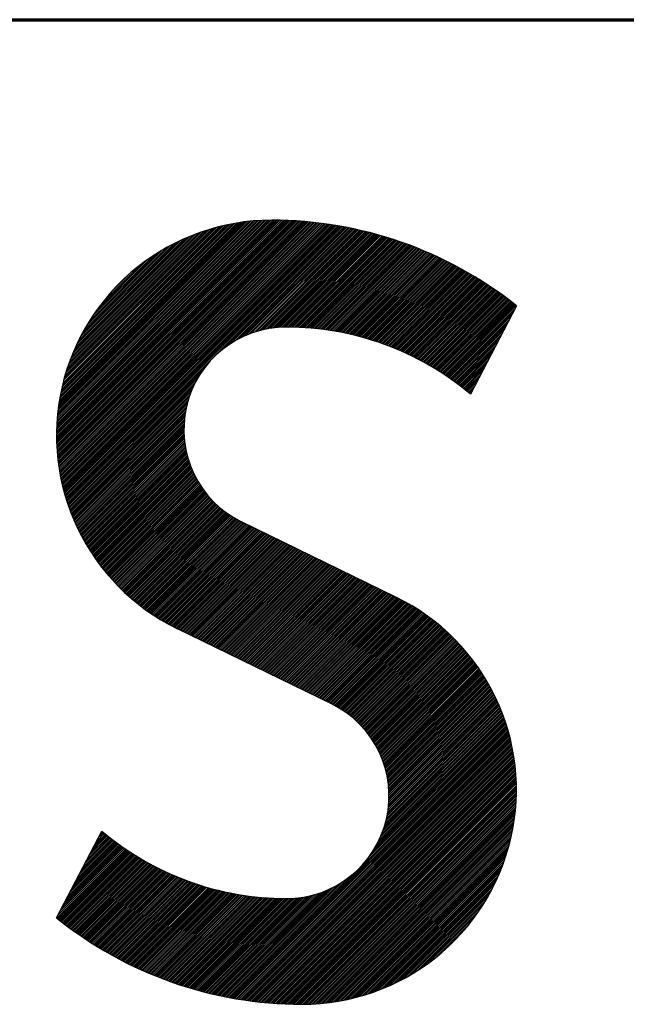
# Model space of a CAD drawing. Extents: x -1 to 594, y -1 to 420.
# Drawn here: x 424 to 429, y 52 to 60 of the extents above; entities that cross this region are included whole.
import ezdxf
from ezdxf.enums import TextEntityAlignment as Align

# ---------------------------------------------------------------- set-up
doc = ezdxf.new("R2010")
doc.units = 0
doc.header["$MEASUREMENT"] = 0
doc.linetypes.add('CENTERLINE', pattern=[30, 12, -1.5, 3, -1.5, 12])
doc.linetypes.add('HIDDENNEW0', pattern=[4.5, 1.5, -1.5, 1.5])
for name, color, linetype in [('2D_SCHRAFFUR', 3, 'HIDDENNEW0'), ('4', 7, 'CONTINUOUS'), ('HILFSLINIE', 7, 'CENTERLINE'), ('LAYER1', 1, 'CONTINUOUS')]:
    doc.layers.add(name, color=color, linetype=linetype)
doc.styles.get("Standard").update_dxf_attribs({"font": 'monotxt.shx'})

# ---------------------------------------------------------------- blocks, each defined once
blk = doc.blocks.new('*X43')
at = {"layer": 'LAYER1', "color": 150, "linetype": 'Continuous', "lineweight": 30}
for p, q in [((-78.914, 40.729), (-61.636, 58.006)), ((-78.913, 40.588), (-61.495, 58.006)), ((-78.913, 40.871), (-61.778, 58.005)), ((-78.912, 40.448), (-61.354, 58.005)), ((-78.911, 41.015), (-61.922, 58.003)), ((-78.91, 40.309), (-61.214, 58.004)), ((-78.907, 41.159), (-62.067, 58)), ((-78.906, 40.171), (-61.075, 58.002)), ((-78.903, 41.305), (-62.213, 57.995)), ((-78.901, 40.034), (-60.936, 57.999)), ((-78.897, 41.452), (-62.36, 57.99)), ((-78.896, 39.898), (-60.798, 57.996)), ((-78.89, 41.601), (-62.509, 57.982)), ((-78.889, 39.764), (-60.66, 57.992)), ((-78.881, 39.63), (-60.523, 57.988)), ((-78.881, 41.751), (-62.658, 57.974)), ((-78.872, 39.497), (-60.387, 57.983)), ((-78.871, 41.902), (-62.81, 57.964)), ((-78.863, 39.365), (-60.251, 57.978)), ((-78.86, 42.055), (-62.963, 57.953)), ((-78.852, 39.235), (-60.115, 57.971)), ((-78.847, 42.209), (-63.117, 57.94)), ((-78.841, 39.105), (-59.981, 57.965)), ((-78.833, 42.365), (-63.273, 57.925)), ((-78.828, 38.976), (-59.846, 57.958)), ((-78.817, 42.523), (-63.43, 57.909)), ((-78.815, 38.847), (-59.713, 57.95)), ((-78.801, 38.72), (-59.579, 57.942)), ((-78.799, 42.682), (-63.589, 57.892)), ((-78.786, 38.594), (-59.447, 57.933)), ((-78.78, 42.843), (-63.75, 57.872)), ((-78.77, 38.468), (-59.315, 57.924)), ((-78.759, 43.005), (-63.913, 57.851)), ((-78.754, 38.343), (-59.183, 57.914)), ((-78.736, 38.219), (-59.052, 57.903)), ((-78.718, 38.096), (-58.921, 57.893)), ((-78.699, 37.974), (-58.791, 57.881)), ((-78.679, 37.852), (-58.662, 57.869)), ((-78.659, 37.731), (-58.533, 57.857)), ((-78.637, 37.611), (-58.404, 57.844)), ((-78.736, 43.17), (-64.077, 57.828)), ((-78.711, 43.336), (-64.243, 57.803)), ((-78.684, 43.504), (-64.412, 57.777)), ((-78.655, 43.674), (-64.582, 57.748)), ((-78.624, 43.847), (-64.754, 57.717)), ((-78.615, 37.492), (-58.276, 57.831)), ((-78.593, 37.373), (-58.148, 57.817)), ((-78.591, 44.022), (-64.929, 57.683)), ((-78.569, 37.255), (-58.021, 57.803)), ((-78.555, 44.199), (-65.106, 57.648)), ((-78.545, 37.138), (-57.894, 57.788)), ((-78.52, 37.021), (-57.768, 57.773)), ((-78.517, 44.378), (-65.286, 57.61)), ((-78.494, 36.905), (-57.642, 57.757)), ((-78.476, 44.56), (-65.468, 57.569)), ((-78.468, 36.79), (-57.517, 57.741)), ((-78.441, 36.676), (-57.392, 57.725)), ((-78.433, 44.745), (-65.653, 57.525)), ((-78.414, 36.562), (-57.268, 57.708)), ((-78.386, 36.449), (-57.144, 57.69)), ((-78.386, 44.933), (-65.84, 57.479)), ((-78.357, 36.336), (-57.02, 57.673)), ((-78.337, 45.124), (-66.031, 57.43)), ((-78.327, 36.224), (-56.897, 57.654)), ((-78.297, 36.113), (-56.774, 57.636)), ((-78.285, 45.318), (-66.225, 57.377)), ((-78.266, 36.002), (-56.652, 57.616)), ((-78.235, 35.892), (-56.53, 57.597)), ((-78.229, 45.515), (-66.423, 57.321)), ((-78.203, 35.783), (-56.409, 57.577)), ((-78.17, 35.674), (-56.288, 57.556)), ((-78.169, 45.716), (-66.624, 57.262)), ((-78.137, 35.566), (-56.167, 57.536)), ((-78.105, 45.921), (-66.829, 57.198)), ((-78.103, 35.458), (-56.047, 57.514)), ((-78.069, 35.351), (-55.927, 57.493)), ((-78.038, 46.13), (-67.038, 57.13)), ((-78.034, 35.244), (-55.808, 57.471)), ((-77.966, 46.344), (-67.251, 57.058)), ((-65.437, 47.7), (-55.689, 57.448)), ((-64.947, 48.049), (-55.57, 57.426)), ((-64.575, 48.28), (-55.452, 57.402)), ((-64.257, 48.456), (-55.334, 57.379)), ((-63.973, 48.599), (-55.217, 57.355)), ((-63.712, 48.718), (-55.1, 57.33)), ((-63.47, 48.819), (-54.983, 57.306)), ((-63.241, 48.906), (-54.867, 57.28)), ((-63.024, 48.982), (-54.751, 57.255)), ((-62.816, 49.048), (-54.635, 57.229)), ((-62.617, 49.106), (-54.52, 57.203)), ((-62.424, 49.157), (-54.405, 57.176)), ((-62.239, 49.201), (-54.291, 57.149)), ((-62.058, 49.24), (-54.177, 57.122)), ((-61.883, 49.274), (-54.063, 57.094)), ((-61.713, 49.303), (-53.95, 57.066)), ((-77.888, 46.562), (-67.47, 56.981)), ((-77.806, 46.786), (-67.694, 56.899)), ((-77.718, 47.016), (-67.923, 56.81)), ((-77.623, 47.252), (-68.159, 56.716)), ((-77.521, 47.495), (-68.402, 56.614)), ((-77.412, 47.746), (-68.653, 56.504)), ((-77.293, 48.006), (-68.913, 56.386)), ((-77.165, 48.276), (-69.184, 56.257)), ((-61.547, 49.328), (-53.837, 57.038)), ((-61.384, 49.348), (-53.724, 57.009)), ((-61.226, 49.366), (-53.612, 56.98)), ((-61.071, 49.38), (-53.5, 56.95)), ((-60.918, 49.39), (-53.388, 56.92)), ((-60.769, 49.398), (-53.277, 56.89)), ((-60.623, 49.403), (-53.166, 56.86)), ((-60.479, 49.405), (-53.055, 56.829)), ((-60.337, 49.406), (-52.945, 56.798)), ((-60.197, 49.405), (-52.835, 56.766)), ((-60.057, 49.403), (-52.726, 56.734)), ((-59.918, 49.4), (-52.617, 56.702)), ((-59.78, 49.397), (-52.508, 56.67)), ((-59.643, 49.393), (-52.399, 56.637)), ((-59.507, 49.388), (-52.291, 56.604)), ((-59.371, 49.382), (-52.183, 56.57)), ((-59.236, 49.376), (-52.075, 56.536)), ((-59.102, 49.368), (-51.968, 56.502)), ((-58.968, 49.36), (-51.861, 56.468)), ((-58.836, 49.352), (-51.754, 56.433)), ((-58.704, 49.342), (-51.648, 56.398)), ((-58.573, 49.332), (-51.542, 56.362)), ((-58.442, 49.321), (-51.436, 56.327)), ((-58.312, 49.309), (-51.331, 56.291)), ((-58.183, 49.297), (-51.226, 56.254)), ((-77.024, 48.558), (-69.466, 56.117)), ((-76.869, 48.854), (-69.762, 55.962)), ((-76.698, 49.167), (-70.074, 55.791)), ((-76.506, 49.5), (-70.408, 55.599)), ((-58.054, 49.284), (-51.121, 56.218)), ((-57.927, 49.271), (-51.017, 56.181)), ((-57.799, 49.257), (-50.912, 56.144)), ((-57.673, 49.242), (-50.808, 56.106)), ((-57.547, 49.226), (-50.705, 56.068)), ((-57.422, 49.21), (-50.602, 56.03)), ((-57.297, 49.193), (-50.499, 55.992)), ((-57.173, 49.176), (-50.396, 55.953)), ((-57.049, 49.158), (-50.294, 55.914)), ((-56.926, 49.14), (-50.192, 55.875)), ((-56.804, 49.121), (-50.09, 55.835)), ((-56.682, 49.101), (-49.988, 55.795)), ((-56.561, 49.081), (-49.887, 55.755)), ((-56.441, 49.06), (-49.786, 55.714)), ((-56.32, 49.038), (-49.685, 55.673)), ((-56.201, 49.016), (-49.585, 55.632)), ((-56.082, 48.994), (-49.485, 55.591)), ((-55.964, 48.971), (-49.385, 55.549)), ((-55.846, 48.947), (-49.286, 55.508)), ((-55.729, 48.923), (-49.186, 55.465)), ((-76.287, 49.861), (-70.768, 55.38)), ((-76.032, 50.257), (-71.165, 55.125)), ((-75.724, 50.707), (-71.614, 54.816)), ((-55.612, 48.899), (-49.088, 55.423)), ((-55.495, 48.874), (-48.989, 55.38)), ((-55.38, 48.848), (-48.89, 55.337)), ((-55.264, 48.822), (-48.792, 55.294)), ((-55.15, 48.795), (-48.695, 55.25)), ((-55.035, 48.768), (-48.597, 55.206)), ((-54.922, 48.74), (-48.5, 55.162)), ((-54.808, 48.712), (-48.403, 55.118)), ((-54.696, 48.683), (-48.306, 55.073)), ((-54.583, 48.654), (-48.209, 55.028)), ((-54.472, 48.625), (-48.113, 54.983)), ((-54.36, 48.595), (-48.017, 54.937)), ((-54.249, 48.564), (-47.922, 54.892)), ((-54.139, 48.533), (-47.826, 54.846)), ((-54.029, 48.501), (-47.731, 54.799)), ((-53.92, 48.47), (-47.636, 54.753)), ((-53.811, 48.437), (-47.542, 54.706)), ((-75.324, 51.248), (-72.156, 54.416)), ((-53.702, 48.404), (-47.447, 54.659)), ((-53.594, 48.371), (-47.353, 54.612)), ((-53.486, 48.337), (-47.259, 54.564)), ((-53.379, 48.303), (-47.166, 54.516)), ((-53.272, 48.268), (-47.073, 54.468)), ((-53.166, 48.233), (-46.979, 54.42)), ((-53.06, 48.198), (-46.887, 54.371)), ((-52.954, 48.162), (-46.794, 54.322)), ((-52.849, 48.126), (-46.702, 54.273)), ((-52.744, 48.089), (-46.61, 54.224)), ((-52.64, 48.052), (-46.518, 54.174)), ((-52.536, 48.014), (-46.427, 54.124)), ((-52.433, 47.976), (-46.335, 54.074)), ((-52.33, 47.938), (-46.244, 54.023)), ((-52.227, 47.899), (-46.154, 53.973)), ((-52.125, 47.86), (-46.063, 53.922)), ((-74.698, 52.016), (-72.923, 53.791)), ((-52.023, 47.82), (-45.973, 53.871)), ((-51.922, 47.78), (-45.883, 53.819)), ((-51.821, 47.74), (-45.793, 53.768)), ((-51.72, 47.699), (-45.704, 53.716)), ((-51.62, 47.658), (-45.614, 53.663)), ((-51.52, 47.616), (-45.525, 53.611)), ((-51.421, 47.574), (-45.437, 53.558)), ((-51.322, 47.532), (-45.348, 53.506)), ((-51.223, 47.489), (-45.26, 53.452)), ((-51.125, 47.446), (-45.172, 53.399)), ((-51.027, 47.402), (-45.084, 53.345)), ((-50.929, 47.358), (-44.996, 53.291)), ((-50.832, 47.314), (-44.909, 53.237)), ((-50.735, 47.27), (-44.822, 53.183)), ((-50.639, 47.224), (-44.735, 53.128)), ((-50.543, 47.179), (-44.649, 53.073)), ((-50.447, 47.133), (-44.562, 53.018)), ((-50.352, 47.087), (-44.476, 52.963)), ((-50.257, 47.041), (-44.39, 52.908)), ((-50.163, 46.994), (-44.305, 52.852)), ((-50.068, 46.947), (-44.219, 52.796)), ((-49.974, 46.899), (-44.134, 52.739)), ((-49.881, 46.851), (-44.049, 52.683)), ((-49.788, 46.803), (-43.965, 52.626)), ((-49.695, 46.754), (-43.88, 52.569)), ((-49.603, 46.705), (-43.796, 52.512)), ((-49.51, 46.656), (-43.712, 52.454)), ((-49.419, 46.606), (-43.628, 52.397)), ((-49.327, 46.556), (-43.545, 52.339)), ((-49.236, 46.506), (-43.462, 52.281)), ((-49.146, 46.455), (-43.379, 52.222)), ((-49.055, 46.404), (-43.296, 52.164)), ((-48.965, 46.353), (-43.213, 52.105)), ((-48.876, 46.301), (-43.131, 52.046)), ((-48.786, 46.249), (-43.049, 51.986)), ((-48.697, 46.196), (-42.967, 51.927)), ((-48.609, 46.144), (-42.886, 51.867)), ((-48.52, 46.091), (-42.804, 51.807)), ((-48.432, 46.037), (-42.723, 51.746)), ((-48.345, 45.983), (-42.642, 51.686)), ((-48.257, 45.929), (-42.561, 51.625)), ((-48.17, 45.875), (-42.481, 51.564)), ((-48.084, 45.82), (-42.401, 51.503)), ((-47.997, 45.765), (-42.321, 51.442)), ((-47.911, 45.709), (-42.241, 51.38)), ((-47.826, 45.654), (-42.161, 51.318)), ((-47.741, 45.598), (-42.082, 51.256)), ((-47.656, 45.541), (-42.003, 51.194)), ((-47.571, 45.484), (-41.924, 51.131)), ((-47.486, 45.427), (-42.047, 50.867)), ((-47.402, 45.37), (-42.201, 50.572)), ((-47.319, 45.312), (-42.354, 50.277)), ((-47.235, 45.254), (-42.508, 49.982)), ((-47.152, 45.196), (-42.661, 49.687)), ((-47.07, 45.137), (-42.815, 49.392)), ((-46.987, 45.078), (-42.969, 49.097)), ((-46.905, 45.019), (-43.122, 48.802)), ((-46.823, 44.959), (-43.276, 48.507)), ((-46.742, 44.899), (-43.429, 48.212)), ((-46.661, 44.839), (-43.583, 47.917)), ((-46.58, 44.778), (-43.736, 47.622)), ((-46.499, 44.717), (-43.89, 47.327)), ((-46.419, 44.656), (-44.043, 47.032)), ((-77.999, 35.138), (-66.958, 46.179)), ((-46.339, 44.595), (-44.197, 46.737)), ((-46.26, 44.533), (-44.351, 46.442)), ((-46.181, 44.471), (-44.504, 46.147)), ((-77.963, 35.033), (-67.307, 45.689)), ((-77.926, 34.928), (-67.538, 45.317)), ((-46.102, 44.408), (-44.658, 45.852)), ((-46.023, 44.345), (-44.811, 45.557)), ((-45.945, 44.282), (-44.965, 45.262)), ((-77.889, 34.824), (-67.714, 44.999)), ((-77.851, 34.72), (-67.857, 44.715)), ((-77.813, 34.617), (-67.976, 44.454)), ((-45.867, 44.219), (-45.118, 44.967)), ((-45.789, 44.155), (-45.272, 44.672)), ((-45.712, 44.091), (-45.426, 44.377)), ((-77.774, 34.515), (-68.077, 44.212)), ((-77.735, 34.413), (-68.164, 43.983)), ((-77.695, 34.311), (-68.24, 43.766)), ((-45.635, 44.026), (-45.579, 44.082)), ((-77.654, 34.21), (-68.306, 43.558)), ((-77.613, 34.109), (-68.364, 43.359)), ((-77.572, 34.01), (-68.415, 43.166)), ((-77.53, 33.91), (-68.459, 42.981)), ((-77.487, 33.811), (-68.498, 42.8)), ((-77.444, 33.713), (-68.532, 42.625)), ((-77.401, 33.615), (-68.561, 42.455)), ((-77.357, 33.517), (-68.586, 42.289)), ((-77.312, 33.42), (-68.606, 42.126)), ((-77.267, 33.324), (-68.624, 41.968)), ((-77.222, 33.228), (-68.638, 41.812)), ((-77.176, 33.133), (-68.648, 41.66)), ((-77.13, 33.038), (-68.656, 41.511)), ((-77.083, 32.943), (-68.661, 41.365)), ((-77.035, 32.849), (-68.664, 41.221)), ((-76.987, 32.756), (-68.663, 41.08)), ((-76.939, 32.663), (-68.661, 40.941)), ((-76.89, 32.57), (-68.656, 40.804)), ((-76.841, 32.478), (-68.649, 40.669)), ((-76.791, 32.386), (-68.641, 40.537)), ((-76.741, 32.295), (-68.63, 40.406)), ((-76.69, 32.204), (-68.617, 40.278)), ((-76.639, 32.114), (-68.602, 40.151)), ((-76.587, 32.024), (-68.586, 40.026)), ((-76.535, 31.935), (-68.568, 39.902)), ((-76.483, 31.846), (-68.548, 39.78)), ((-76.43, 31.757), (-68.527, 39.66)), ((-76.377, 31.669), (-68.504, 39.542)), ((-76.323, 31.582), (-68.48, 39.424)), ((-76.268, 31.495), (-68.454, 39.309)), ((-76.214, 31.408), (-68.427, 39.194)), ((-76.159, 31.322), (-68.399, 39.081)), ((-76.103, 31.236), (-68.369, 38.97)), ((-76.047, 31.15), (-68.338, 38.86)), ((-75.99, 31.066), (-68.305, 38.751)), ((-75.934, 30.981), (-68.272, 38.643)), ((-75.876, 30.897), (-68.237, 38.536)), ((-75.818, 30.813), (-68.201, 38.431)), ((-75.76, 30.73), (-68.164, 38.327)), ((-75.702, 30.647), (-68.125, 38.224)), ((-75.643, 30.565), (-68.086, 38.122)), ((-75.583, 30.483), (-68.045, 38.021)), ((-75.523, 30.401), (-68.003, 37.921)), ((-75.463, 30.32), (-67.96, 37.823)), ((-75.402, 30.24), (-67.917, 37.725)), ((-75.341, 30.159), (-67.872, 37.629)), ((-75.279, 30.079), (-67.826, 37.533)), ((-75.217, 30), (-67.779, 37.439)), ((-75.155, 29.921), (-67.731, 37.345)), ((-75.092, 29.842), (-67.682, 37.253)), ((-75.029, 29.764), (-67.632, 37.161)), ((-74.965, 29.686), (-67.581, 37.071)), ((-74.901, 29.609), (-67.529, 36.981)), ((-74.837, 29.532), (-67.477, 36.892)), ((-74.772, 29.456), (-67.423, 36.805)), ((-74.707, 29.38), (-67.368, 36.718)), ((-74.641, 29.304), (-67.313, 36.632)), ((-74.575, 29.229), (-67.256, 36.547)), ((-74.508, 29.154), (-67.199, 36.463)), ((-74.441, 29.079), (-67.141, 36.38)), ((-74.374, 29.005), (-67.082, 36.297)), ((-74.306, 28.932), (-67.022, 36.216)), ((-74.238, 28.858), (-66.961, 36.136)), ((-74.169, 28.785), (-66.899, 36.056)), ((-74.1, 28.713), (-66.836, 35.977)), ((-74.031, 28.641), (-66.772, 35.899)), ((-73.961, 28.569), (-66.708, 35.822)), ((-73.891, 28.498), (-66.643, 35.746)), ((-73.82, 28.427), (-66.577, 35.671)), ((-73.749, 28.357), (-66.51, 35.597)), ((-73.678, 28.287), (-66.442, 35.523)), ((-73.606, 28.218), (-66.373, 35.45)), ((-73.534, 28.148), (-66.303, 35.379)), ((-73.461, 28.08), (-66.233, 35.308)), ((-73.388, 28.011), (-66.162, 35.238)), ((-73.314, 27.943), (-66.089, 35.168)), ((-73.24, 27.876), (-66.016, 35.1)), ((-73.166, 27.809), (-65.942, 35.032)), ((-73.091, 27.742), (-65.868, 34.966)), ((-73.016, 27.676), (-65.792, 34.9)), ((-72.941, 27.61), (-65.716, 34.835)), ((-72.865, 27.544), (-65.638, 34.771)), ((-72.788, 27.479), (-65.56, 34.708)), ((-72.712, 27.415), (-65.481, 34.645)), ((-72.634, 27.351), (-65.401, 34.584)), ((-72.557, 27.287), (-65.32, 34.523)), ((-72.479, 27.223), (-65.238, 34.464)), ((-72.4, 27.16), (-65.156, 34.405)), ((-72.321, 27.098), (-65.072, 34.347)), ((-72.242, 27.036), (-64.988, 34.29)), ((-72.162, 26.974), (-64.903, 34.234)), ((-72.082, 26.913), (-64.816, 34.179)), ((-72.002, 26.852), (-64.729, 34.124)), ((-71.921, 26.791), (-64.641, 34.071)), ((-71.839, 26.731), (-64.552, 34.019)), ((-71.758, 26.672), (-64.462, 33.967)), ((-71.675, 26.612), (-64.371, 33.917)), ((-71.593, 26.554), (-64.279, 33.867)), ((-71.51, 26.495), (-64.186, 33.819)), ((-71.426, 26.437), (-64.092, 33.771)), ((-71.342, 26.38), (-63.997, 33.725)), ((-71.258, 26.323), (-63.902, 33.678)), ((-71.173, 26.266), (-63.807, 33.632)), ((-71.088, 26.21), (-63.712, 33.586)), ((-71.002, 26.154), (-63.617, 33.539)), ((-70.916, 26.099), (-63.522, 33.493)), ((-70.83, 26.044), (-63.427, 33.446)), ((-70.743, 25.99), (-63.332, 33.4)), ((-70.655, 25.936), (-63.237, 33.354)), ((-70.567, 25.882), (-63.142, 33.307)), ((-70.479, 25.829), (-63.047, 33.261)), ((-70.39, 25.776), (-62.952, 33.215)), ((-70.301, 25.724), (-62.857, 33.168)), ((-70.211, 25.672), (-62.762, 33.122)), ((-70.121, 25.621), (-62.667, 33.076)), ((-70.031, 25.57), (-62.572, 33.029)), ((-69.94, 25.52), (-62.477, 32.983)), ((-69.848, 25.47), (-62.381, 32.936)), ((-69.756, 25.42), (-62.286, 32.89)), ((-69.664, 25.371), (-62.191, 32.844)), ((-69.571, 25.323), (-62.096, 32.797)), ((-69.478, 25.275), (-62.001, 32.751)), ((-69.384, 25.227), (-61.906, 32.705)), ((-69.289, 25.18), (-61.811, 32.658)), ((-69.195, 25.133), (-61.716, 32.612)), ((-69.1, 25.087), (-61.621, 32.566)), ((-69.004, 25.041), (-61.526, 32.519)), ((-68.909, 24.994), (-61.431, 32.473)), ((-68.814, 24.948), (-61.336, 32.427)), ((-68.719, 24.902), (-61.241, 32.38)), ((-68.624, 24.855), (-61.146, 32.334)), ((-68.529, 24.809), (-61.051, 32.287)), ((-68.434, 24.763), (-60.956, 32.241)), ((-68.339, 24.716), (-60.861, 32.195)), ((-68.244, 24.67), (-60.766, 32.148)), ((-68.149, 24.623), (-60.67, 32.102)), ((-68.054, 24.577), (-60.575, 32.056)), ((-67.959, 24.531), (-60.48, 32.009)), ((-67.864, 24.484), (-60.385, 31.963)), ((-67.769, 24.438), (-60.29, 31.917)), ((-67.674, 24.392), (-60.195, 31.87)), ((-67.579, 24.345), (-60.1, 31.824)), ((-67.484, 24.299), (-60.005, 31.777)), ((-67.388, 24.253), (-59.91, 31.731)), ((-67.293, 24.206), (-59.815, 31.685)), ((-67.198, 24.16), (-59.72, 31.638)), ((-67.103, 24.113), (-59.625, 31.592)), ((-67.008, 24.067), (-59.53, 31.546)), ((-66.913, 24.021), (-59.435, 31.499)), ((-66.818, 23.974), (-59.34, 31.453)), ((-66.723, 23.928), (-59.245, 31.407)), ((-66.628, 23.882), (-59.15, 31.36)), ((-66.533, 23.835), (-59.054, 31.314)), ((-66.438, 23.789), (-58.959, 31.267)), ((-66.343, 23.743), (-58.864, 31.221)), ((-66.248, 23.696), (-58.769, 31.175)), ((-66.153, 23.65), (-58.674, 31.128)), ((-66.058, 23.603), (-58.579, 31.082)), ((-65.963, 23.557), (-58.484, 31.036)), ((-65.868, 23.511), (-58.389, 30.989)), ((-65.772, 23.464), (-58.294, 30.943)), ((-65.677, 23.418), (-58.199, 30.897)), ((-65.582, 23.372), (-58.104, 30.85)), ((-65.487, 23.325), (-58.009, 30.804)), ((-65.392, 23.279), (-57.914, 30.757)), ((-65.297, 23.233), (-57.819, 30.711)), ((-65.202, 23.186), (-57.724, 30.665)), ((-65.107, 23.14), (-57.629, 30.618)), ((-65.012, 23.093), (-57.534, 30.572)), ((-64.917, 23.047), (-57.438, 30.526)), ((-64.822, 23.001), (-57.343, 30.479)), ((-64.727, 22.954), (-57.248, 30.433)), ((-64.632, 22.908), (-57.153, 30.387)), ((-64.537, 22.862), (-57.058, 30.34)), ((-64.442, 22.815), (-56.963, 30.294)), ((-64.347, 22.769), (-56.868, 30.247)), ((-64.252, 22.723), (-56.773, 30.201)), ((-64.157, 22.676), (-56.678, 30.155)), ((-64.061, 22.63), (-56.583, 30.108)), ((-63.966, 22.583), (-56.488, 30.062)), ((-63.871, 22.537), (-56.393, 30.016)), ((-63.776, 22.491), (-56.298, 29.969)), ((-63.681, 22.444), (-56.203, 29.923)), ((-63.586, 22.398), (-56.108, 29.877)), ((-63.491, 22.352), (-56.013, 29.83)), ((-63.396, 22.305), (-55.918, 29.784)), ((-63.301, 22.259), (-55.822, 29.737)), ((-63.206, 22.213), (-55.727, 29.691)), ((-63.111, 22.166), (-55.632, 29.645)), ((-63.016, 22.12), (-55.537, 29.598)), ((-62.921, 22.073), (-55.442, 29.552)), ((-62.826, 22.027), (-55.347, 29.506)), ((-62.731, 21.981), (-55.252, 29.459)), ((-62.636, 21.934), (-55.157, 29.413)), ((-62.541, 21.888), (-55.062, 29.367)), ((-62.445, 21.842), (-54.967, 29.32)), ((-62.35, 21.795), (-54.872, 29.274)), ((-62.255, 21.749), (-54.777, 29.227)), ((-62.16, 21.703), (-54.682, 29.181)), ((-62.065, 21.656), (-54.587, 29.135)), ((-61.97, 21.61), (-54.492, 29.088)), ((-61.875, 21.563), (-54.397, 29.042)), ((-61.78, 21.517), (-54.302, 28.996)), ((-61.685, 21.471), (-54.206, 28.949)), ((-61.59, 21.424), (-54.111, 28.903)), ((-61.495, 21.378), (-54.016, 28.857)), ((-61.4, 21.332), (-53.921, 28.81)), ((-61.305, 21.285), (-53.826, 28.764)), ((-61.21, 21.239), (-53.731, 28.717)), ((-61.115, 21.193), (-53.636, 28.671)), ((-61.02, 21.146), (-53.541, 28.625)), ((-60.925, 21.1), (-53.446, 28.578)), ((-60.829, 21.054), (-53.351, 28.532)), ((-60.734, 21.007), (-53.256, 28.486)), ((-60.639, 20.961), (-53.161, 28.439)), ((-60.544, 20.914), (-53.066, 28.393)), ((-60.449, 20.868), (-52.971, 28.347)), ((-60.354, 20.822), (-52.876, 28.3)), ((-60.259, 20.775), (-52.781, 28.254)), ((-60.164, 20.729), (-52.686, 28.207)), ((-60.069, 20.683), (-52.59, 28.161)), ((-59.974, 20.636), (-52.495, 28.115)), ((-59.879, 20.59), (-52.4, 28.068)), ((-59.784, 20.544), (-52.305, 28.022)), ((-59.689, 20.497), (-52.21, 27.976)), ((-59.594, 20.451), (-52.115, 27.929)), ((-59.499, 20.404), (-52.02, 27.883)), ((-59.404, 20.358), (-51.925, 27.837)), ((-59.309, 20.312), (-51.83, 27.79)), ((-59.213, 20.265), (-51.735, 27.744)), ((-59.118, 20.219), (-51.64, 27.697)), ((-59.023, 20.173), (-51.545, 27.651)), ((-58.928, 20.126), (-51.45, 27.604)), ((-58.833, 20.08), (-51.356, 27.557)), ((-58.738, 20.034), (-51.263, 27.509)), ((-58.643, 19.987), (-51.17, 27.46)), ((-58.548, 19.941), (-51.077, 27.412)), ((-58.453, 19.894), (-50.985, 27.362)), ((-58.358, 19.848), (-50.893, 27.313)), ((-58.263, 19.802), (-50.802, 27.262)), ((-58.168, 19.755), (-50.711, 27.212)), ((-58.073, 19.709), (-50.621, 27.161)), ((-57.978, 19.663), (-50.531, 27.109)), ((-57.883, 19.616), (-50.442, 27.057)), ((-57.788, 19.57), (-50.353, 27.004)), ((-57.693, 19.524), (-50.265, 26.952)), ((-57.597, 19.477), (-50.177, 26.898)), ((-57.502, 19.431), (-50.089, 26.844)), ((-57.407, 19.384), (-50.002, 26.79)), ((-57.312, 19.338), (-49.915, 26.735)), ((-57.217, 19.292), (-49.829, 26.68)), ((-57.122, 19.245), (-49.743, 26.625)), ((-57.027, 19.199), (-49.658, 26.568)), ((-56.932, 19.153), (-49.573, 26.512)), ((-56.837, 19.106), (-49.488, 26.455)), ((-56.742, 19.06), (-49.404, 26.398)), ((-56.648, 19.012), (-49.32, 26.34)), ((-56.555, 18.964), (-49.237, 26.282)), ((-56.463, 18.914), (-49.154, 26.223)), ((-56.372, 18.864), (-49.072, 26.164)), ((-56.282, 18.813), (-48.99, 26.105)), ((-56.193, 18.76), (-48.909, 26.045)), ((-56.105, 18.707), (-48.828, 25.984)), ((-56.018, 18.653), (-48.747, 25.924)), ((-55.931, 18.598), (-48.667, 25.862)), ((-55.846, 18.542), (-48.587, 25.801)), ((-55.761, 18.485), (-48.508, 25.739)), ((-55.678, 18.427), (-48.429, 25.676)), ((-55.595, 18.368), (-48.35, 25.613)), ((-55.513, 18.309), (-48.272, 25.55)), ((-55.432, 18.248), (-48.194, 25.486)), ((-55.352, 18.187), (-48.117, 25.422)), ((-55.273, 18.124), (-48.04, 25.358)), ((-55.195, 18.061), (-47.963, 25.293)), ((-55.118, 17.997), (-47.887, 25.228)), ((-55.041, 17.932), (-47.812, 25.162)), ((-54.965, 17.867), (-47.736, 25.096)), ((-54.89, 17.8), (-47.662, 25.029)), ((-54.817, 17.733), (-47.587, 24.962)), ((-54.743, 17.664), (-47.513, 24.895)), ((-54.671, 17.595), (-47.44, 24.827)), ((-54.6, 17.525), (-47.366, 24.759)), ((-54.529, 17.454), (-47.294, 24.69)), ((-54.46, 17.382), (-47.221, 24.621)), ((-54.391, 17.31), (-47.149, 24.551)), ((-54.323, 17.236), (-47.078, 24.481)), ((-54.256, 17.162), (-47.007, 24.411)), ((-54.19, 17.087), (-46.936, 24.341)), ((-54.124, 17.011), (-46.866, 24.269)), ((-54.06, 16.934), (-46.796, 24.198)), ((-53.996, 16.856), (-46.726, 24.126)), ((-53.933, 16.777), (-46.657, 24.054)), ((-53.871, 16.698), (-46.588, 23.981)), ((-53.81, 16.617), (-46.52, 23.908)), ((-53.75, 16.536), (-46.452, 23.834)), ((-53.691, 16.454), (-46.385, 23.76)), ((-53.633, 16.371), (-46.318, 23.686)), ((-53.575, 16.287), (-46.251, 23.611)), ((-53.519, 16.202), (-46.185, 23.536)), ((-53.463, 16.116), (-46.119, 23.46)), ((-53.408, 16.029), (-46.054, 23.384)), ((-53.355, 15.942), (-45.989, 23.308)), ((-53.302, 15.853), (-45.924, 23.231)), ((-53.25, 15.764), (-45.86, 23.154)), ((-53.199, 15.673), (-45.796, 23.076)), ((-53.149, 15.582), (-45.733, 22.998)), ((-53.1, 15.489), (-45.67, 22.919)), ((-53.052, 15.396), (-45.608, 22.84)), ((-53.005, 15.301), (-45.546, 22.761)), ((-52.959, 15.206), (-45.484, 22.681)), ((-52.914, 15.11), (-45.423, 22.601)), ((-52.87, 15.012), (-45.362, 22.52)), ((-52.827, 14.913), (-45.302, 22.439)), ((-52.786, 14.814), (-45.242, 22.358)), ((-52.745, 14.713), (-45.182, 22.276)), ((-52.705, 14.611), (-45.123, 22.194)), ((-52.667, 14.508), (-45.064, 22.111)), ((-52.629, 14.404), (-45.006, 22.028)), ((-52.593, 14.299), (-44.948, 21.944)), ((-52.558, 14.193), (-44.891, 21.86)), ((-52.525, 14.085), (-44.834, 21.776)), ((-52.492, 13.976), (-44.777, 21.691)), ((-52.461, 13.866), (-44.721, 21.605)), ((-52.431, 13.754), (-44.666, 21.52)), ((-52.402, 13.641), (-44.61, 21.433)), ((-52.375, 13.527), (-44.556, 21.347)), ((-52.349, 13.412), (-44.501, 21.26)), ((-52.325, 13.295), (-44.447, 21.172)), ((-52.302, 13.176), (-44.394, 21.084)), ((-52.281, 13.056), (-44.341, 20.996)), ((-52.261, 12.934), (-44.289, 20.907)), ((-52.243, 12.811), (-44.236, 20.817)), ((-52.226, 12.686), (-44.185, 20.728)), ((-52.212, 12.559), (-44.134, 20.637)), ((-52.199, 12.431), (-44.083, 20.547)), ((-52.188, 12.3), (-44.033, 20.455)), ((-52.179, 12.168), (-43.983, 20.364)), ((-52.172, 12.034), (-43.934, 20.272)), ((-52.167, 11.897), (-43.885, 20.179)), ((-52.166, 11.473), (-43.741, 19.899)), ((-52.164, 11.758), (-43.836, 20.086)), ((-52.164, 11.617), (-43.788, 19.993)), ((-52.327, 10.04), (-43.336, 19.031)), ((-52.293, 10.215), (-43.379, 19.129)), ((-52.265, 10.385), (-43.423, 19.227)), ((-52.24, 10.551), (-43.467, 19.325)), ((-52.22, 10.713), (-43.511, 19.421)), ((-52.203, 10.871), (-43.556, 19.518)), ((-52.189, 11.026), (-43.602, 19.614)), ((-52.179, 11.178), (-43.648, 19.709)), ((-52.171, 11.327), (-43.694, 19.804)), ((-52.844, 8.392), (-43.011, 18.225)), ((-52.744, 8.633), (-43.049, 18.327)), ((-52.657, 8.861), (-43.089, 18.429)), ((-52.582, 9.077), (-43.129, 18.531)), ((-52.517, 9.284), (-43.169, 18.632)), ((-52.459, 9.483), (-43.21, 18.732)), ((-52.409, 9.675), (-43.252, 18.832)), ((-52.365, 9.86), (-43.294, 18.932)), ((-64.94, -4.553), (-42.789, 17.598)), ((-64.821, -4.575), (-42.754, 17.491)), ((-53.836, 6.693), (-42.825, 17.704)), ((-53.501, 7.169), (-42.861, 17.809)), ((-53.275, 7.536), (-42.897, 17.914)), ((-53.102, 7.85), (-42.935, 18.018)), ((-52.962, 8.133), (-42.972, 18.122)), ((-64.701, -4.597), (-42.72, 17.384)), ((-64.581, -4.618), (-42.686, 17.276)), ((-64.46, -4.639), (-42.653, 17.168)), ((-64.339, -4.659), (-42.621, 17.059)), ((-64.218, -4.679), (-42.589, 16.95)), ((-64.096, -4.699), (-42.557, 16.84)), ((-63.973, -4.718), (-42.527, 16.729)), ((-63.851, -4.737), (-42.497, 16.618)), ((-63.728, -4.755), (-42.467, 16.506)), ((-63.604, -4.773), (-42.438, 16.393)), ((-63.48, -4.79), (-42.41, 16.28)), ((-63.355, -4.807), (-42.383, 16.166)), ((-63.231, -4.823), (-42.356, 16.051)), ((-63.105, -4.84), (-42.33, 15.936)), ((-62.979, -4.855), (-42.304, 15.82)), ((-62.853, -4.87), (-42.279, 15.703)), ((-62.726, -4.885), (-42.255, 15.586)), ((-62.599, -4.899), (-42.232, 15.468)), ((-62.471, -4.913), (-42.209, 15.349)), ((-62.343, -4.926), (-42.187, 15.23)), ((-62.214, -4.939), (-42.166, 15.11)), ((-62.085, -4.951), (-42.145, 14.989)), ((-61.956, -4.963), (-42.126, 14.867)), ((-61.826, -4.974), (-42.107, 14.745)), ((-61.695, -4.985), (-42.089, 14.621)), ((-61.564, -4.995), (-42.071, 14.497)), ((-61.432, -5.005), (-42.055, 14.372)), ((-61.3, -5.014), (-42.039, 14.247)), ((-61.167, -5.023), (-42.024, 14.12)), ((-61.034, -5.031), (-42.01, 13.993)), ((-60.9, -5.039), (-41.997, 13.864)), ((-60.766, -5.046), (-41.985, 13.735)), ((-60.631, -5.052), (-41.973, 13.605)), ((-60.496, -5.058), (-41.963, 13.474)), ((-60.36, -5.064), (-41.954, 13.342)), ((-60.223, -5.069), (-41.945, 13.209)), ((-60.086, -5.073), (-41.938, 13.075)), ((-59.948, -5.077), (-41.931, 12.941)), ((-59.81, -5.08), (-41.925, 12.805)), ((-59.671, -5.082), (-41.921, 12.668)), ((-59.531, -5.084), (-41.918, 12.53)), ((-59.391, -5.085), (-41.915, 12.391)), ((-59.251, -5.086), (-41.914, 12.25)), ((-59.109, -5.086), (-41.914, 12.109)), ((-58.967, -5.085), (-41.915, 11.967)), ((-58.823, -5.083), (-41.917, 11.823)), ((-58.678, -5.079), (-41.921, 11.678)), ((-58.532, -5.074), (-41.926, 11.532)), ((-58.384, -5.068), (-41.932, 11.384)), ((-58.235, -5.061), (-41.939, 11.235)), ((-58.085, -5.052), (-41.948, 11.085)), ((-57.933, -5.042), (-41.958, 10.933)), ((-57.78, -5.03), (-41.97, 10.78)), ((-57.626, -5.017), (-41.983, 10.626)), ((-57.47, -5.002), (-41.998, 10.47)), ((-57.312, -4.986), (-42.014, 10.312)), ((-57.152, -4.968), (-42.032, 10.152)), ((-56.991, -4.948), (-42.052, 9.991)), ((-56.828, -4.927), (-42.073, 9.828)), ((-56.663, -4.903), (-42.097, 9.663)), ((-75.526, 8.337), (-75.121, 8.741)), ((-75.371, 8.634), (-75.199, 8.806)), ((-56.497, -4.878), (-42.122, 9.497)), ((-56.328, -4.851), (-42.15, 9.328)), ((-56.157, -4.821), (-42.179, 9.157)), ((-55.984, -4.789), (-42.211, 8.984)), ((-55.809, -4.756), (-42.244, 8.809)), ((-77.548, 4.476), (-74.092, 7.933)), ((-77.393, 4.773), (-74.173, 7.993)), ((-77.237, 5.07), (-74.254, 8.054)), ((-77.081, 5.367), (-74.334, 8.115)), ((-76.926, 5.664), (-74.414, 8.176)), ((-76.77, 5.961), (-74.494, 8.237)), ((-76.615, 6.258), (-74.574, 8.299)), ((-76.459, 6.555), (-74.653, 8.362)), ((-76.304, 6.852), (-74.732, 8.424)), ((-76.148, 7.149), (-74.81, 8.487)), ((-75.993, 7.446), (-74.889, 8.55)), ((-75.837, 7.743), (-74.967, 8.614)), ((-75.682, 8.04), (-75.044, 8.677)), ((-55.631, -4.719), (-42.281, 8.631)), ((-55.451, -4.681), (-42.319, 8.451)), ((-55.268, -4.639), (-42.361, 8.268)), ((-55.082, -4.595), (-42.405, 8.082)), ((-78.897, 1.855), (-73.347, 7.404)), ((-78.818, 1.792), (-73.263, 7.347)), ((-78.792, 2.101), (-73.431, 7.462)), ((-78.739, 1.729), (-73.178, 7.291)), ((-78.66, 1.667), (-73.093, 7.234)), ((-78.637, 2.398), (-73.515, 7.52)), ((-78.581, 1.605), (-73.008, 7.178)), ((-78.481, 2.695), (-73.598, 7.578)), ((-78.326, 2.992), (-73.681, 7.636)), ((-78.17, 3.289), (-73.764, 7.695)), ((-78.015, 3.585), (-73.846, 7.754)), ((-77.859, 3.882), (-73.928, 7.813)), ((-77.704, 4.179), (-74.01, 7.873)), ((-54.894, -4.548), (-42.452, 7.894)), ((-54.702, -4.498), (-42.502, 7.702)), ((-54.507, -4.444), (-42.556, 7.507)), ((-54.309, -4.387), (-42.613, 7.309)), ((-78.502, 1.543), (-72.922, 7.122)), ((-78.422, 1.481), (-72.836, 7.067)), ((-78.342, 1.42), (-72.75, 7.012)), ((-78.262, 1.358), (-72.663, 6.957)), ((-78.181, 1.297), (-72.577, 6.902)), ((-78.101, 1.237), (-72.489, 6.848)), ((-78.02, 1.176), (-72.402, 6.794)), ((-77.939, 1.116), (-72.314, 6.741)), ((-77.858, 1.055), (-72.225, 6.688)), ((-77.776, 0.996), (-72.137, 6.635)), ((-77.694, 0.936), (-72.048, 6.582)), ((-77.612, 0.877), (-71.959, 6.53)), ((-77.53, 0.817), (-71.869, 6.479)), ((-77.448, 0.758), (-71.779, 6.427)), ((-77.365, 0.7), (-71.689, 6.376)), ((-54.107, -4.327), (-42.673, 7.107)), ((-53.901, -4.262), (-42.738, 6.901)), ((-53.69, -4.193), (-42.807, 6.69)), ((-53.475, -4.119), (-42.881, 6.475)), ((-77.282, 0.641), (-71.598, 6.325)), ((-77.199, 0.583), (-71.507, 6.275)), ((-77.115, 0.525), (-71.415, 6.225)), ((-77.032, 0.467), (-71.324, 6.175)), ((-76.948, 0.41), (-71.232, 6.126)), ((-76.864, 0.352), (-71.139, 6.077)), ((-76.779, 0.295), (-71.047, 6.028)), ((-76.695, 0.238), (-70.953, 5.98)), ((-76.61, 0.182), (-70.86, 5.932)), ((-76.525, 0.125), (-70.766, 5.884)), ((-76.44, 0.069), (-70.672, 5.837)), ((-76.354, 0.013), (-70.577, 5.79)), ((-76.268, -0.042), (-70.482, 5.744)), ((-76.182, -0.098), (-70.387, 5.698)), ((-76.096, -0.153), (-70.292, 5.652)), ((-76.009, -0.208), (-70.195, 5.606)), ((-75.923, -0.262), (-70.099, 5.561)), ((-53.255, -4.041), (-42.959, 6.255)), ((-53.03, -3.957), (-43.043, 6.03)), ((-52.799, -3.867), (-43.133, 5.799)), ((-52.56, -3.77), (-43.23, 5.56)), ((-75.836, -0.317), (-70.002, 5.517)), ((-75.749, -0.371), (-69.905, 5.472)), ((-75.661, -0.425), (-69.808, 5.428)), ((-75.573, -0.479), (-69.71, 5.385)), ((-75.485, -0.532), (-69.612, 5.342)), ((-75.397, -0.585), (-69.513, 5.299)), ((-75.309, -0.638), (-69.414, 5.257)), ((-75.22, -0.691), (-69.315, 5.215)), ((-75.131, -0.743), (-69.215, 5.173)), ((-75.042, -0.796), (-69.115, 5.132)), ((-74.952, -0.848), (-69.014, 5.091)), ((-74.863, -0.899), (-68.913, 5.05)), ((-74.773, -0.951), (-68.812, 5.01)), ((-74.683, -1.002), (-68.71, 4.971)), ((-74.592, -1.053), (-68.608, 4.931)), ((-74.501, -1.104), (-68.505, 4.893)), ((-74.41, -1.154), (-68.402, 4.854)), ((-74.319, -1.204), (-68.299, 4.816)), ((-74.228, -1.254), (-68.195, 4.779)), ((-65.178, -4.508), (-55.911, 4.759)), ((-65.059, -4.531), (-55.435, 5.094)), ((-52.315, -3.666), (-43.334, 5.315)), ((-52.061, -3.554), (-43.446, 5.061)), ((-51.798, -3.432), (-43.568, 4.798)), ((-74.136, -1.304), (-68.091, 4.741)), ((-74.044, -1.354), (-67.986, 4.705)), ((-73.952, -1.403), (-67.881, 4.668)), ((-73.859, -1.452), (-67.776, 4.632)), ((-73.767, -1.5), (-67.67, 4.597)), ((-73.674, -1.549), (-67.563, 4.562)), ((-73.58, -1.597), (-67.456, 4.527)), ((-73.487, -1.645), (-67.349, 4.493)), ((-73.393, -1.693), (-67.242, 4.459)), ((-73.299, -1.74), (-67.134, 4.426)), ((-73.205, -1.787), (-67.025, 4.393)), ((-73.11, -1.834), (-66.916, 4.36)), ((-73.015, -1.881), (-66.807, 4.328)), ((-72.92, -1.927), (-66.697, 4.297)), ((-72.825, -1.973), (-66.586, 4.266)), ((-72.729, -2.019), (-66.475, 4.235)), ((-72.634, -2.064), (-66.364, 4.205)), ((-72.537, -2.11), (-66.252, 4.175)), ((-72.441, -2.155), (-66.14, 4.146)), ((-72.344, -2.199), (-66.027, 4.118)), ((-72.247, -2.244), (-65.914, 4.089)), ((-72.15, -2.288), (-65.8, 4.062)), ((-72.052, -2.332), (-65.686, 4.034)), ((-71.955, -2.375), (-65.572, 4.008)), ((-71.857, -2.419), (-65.456, 3.982)), ((-65.765, -4.388), (-57.375, 4.002)), ((-65.648, -4.413), (-57.133, 4.102)), ((-65.531, -4.437), (-56.874, 4.22)), ((-65.414, -4.461), (-56.592, 4.36)), ((-65.296, -4.485), (-56.278, 4.533)), ((-51.525, -3.3), (-43.7, 4.525)), ((-51.239, -3.155), (-43.845, 4.239)), ((-71.758, -2.462), (-65.341, 3.956)), ((-71.66, -2.505), (-65.224, 3.931)), ((-71.561, -2.547), (-65.108, 3.906)), ((-71.462, -2.589), (-64.99, 3.882)), ((-71.362, -2.631), (-64.873, 3.858)), ((-71.262, -2.673), (-64.754, 3.835)), ((-71.162, -2.714), (-64.635, 3.813)), ((-71.062, -2.755), (-64.516, 3.791)), ((-70.961, -2.796), (-64.396, 3.769)), ((-70.86, -2.837), (-64.275, 3.748)), ((-70.759, -2.877), (-64.154, 3.728)), ((-70.658, -2.917), (-64.032, 3.708)), ((-70.556, -2.957), (-63.91, 3.689)), ((-70.454, -2.996), (-63.787, 3.671)), ((-70.352, -3.035), (-63.664, 3.653)), ((-70.249, -3.074), (-63.54, 3.635)), ((-70.146, -3.112), (-63.415, 3.619)), ((-70.043, -3.15), (-63.29, 3.602)), ((-69.939, -3.188), (-63.164, 3.587)), ((-69.835, -3.226), (-63.037, 3.572)), ((-69.731, -3.263), (-62.91, 3.558)), ((-69.627, -3.3), (-62.782, 3.544)), ((-69.522, -3.337), (-62.654, 3.531)), ((-69.417, -3.373), (-62.525, 3.519)), ((-69.312, -3.409), (-62.395, 3.507)), ((-69.206, -3.445), (-62.265, 3.496)), ((-69.1, -3.48), (-62.133, 3.486)), ((-68.994, -3.515), (-62.001, 3.477)), ((-68.887, -3.55), (-61.869, 3.468)), ((-68.78, -3.585), (-61.735, 3.46)), ((-68.673, -3.619), (-61.601, 3.452)), ((-68.565, -3.653), (-61.467, 3.446)), ((-68.457, -3.686), (-61.331, 3.44)), ((-68.349, -3.719), (-61.195, 3.435)), ((-68.24, -3.752), (-61.057, 3.431)), ((-68.131, -3.785), (-60.919, 3.427)), ((-68.022, -3.817), (-60.781, 3.425)), ((-67.913, -3.849), (-60.641, 3.423)), ((-67.803, -3.88), (-60.501, 3.422)), ((-67.693, -3.912), (-60.359, 3.422)), ((-67.582, -3.942), (-60.215, 3.424)), ((-67.471, -3.973), (-60.069, 3.429)), ((-67.36, -4.003), (-59.92, 3.437)), ((-67.248, -4.033), (-59.768, 3.447)), ((-67.136, -4.062), (-59.613, 3.461)), ((-67.024, -4.092), (-59.455, 3.478)), ((-66.911, -4.12), (-59.293, 3.498)), ((-66.798, -4.149), (-59.127, 3.523)), ((-66.685, -4.177), (-58.957, 3.551)), ((-66.571, -4.205), (-58.782, 3.585)), ((-66.457, -4.232), (-58.602, 3.623)), ((-66.343, -4.259), (-58.417, 3.667)), ((-66.228, -4.285), (-58.225, 3.717)), ((-66.113, -4.312), (-58.026, 3.775)), ((-65.997, -4.338), (-57.819, 3.84)), ((-65.881, -4.363), (-57.603, 3.915)), ((-50.938, -2.996), (-44.004, 3.938)), ((-50.619, -2.818), (-44.182, 3.619)), ((-50.277, -2.618), (-44.382, 3.277)), ((-49.906, -2.389), (-44.611, 2.906)), ((-49.494, -2.118), (-44.882, 2.494)), ((-49.02, -1.785), (-45.215, 2.02)), ((-48.429, -1.335), (-45.665, 1.429)), ((-47.412, -0.46), (-46.54, 0.412))]:
    blk.add_line(p, q, dxfattribs=at)
blk = doc.blocks.new('DBSFELD5')
at = {"layer": 'HILFSLINIE', "color": 2, "linetype": 'Continuous', "lineweight": 70}
blk.add_line((-200.004, 55), (0, 55), dxfattribs=at)
at = {"layer": 'LAYER1', "color": 150, "linetype": 'Continuous', "lineweight": 30}
for p, q in [((-161.00321, 52.698355), (-161.37344, 51.987159)), ((-161.97239, 50.354143), (-163.21486, 50.960135)), ((-162.49155, 49.49475), (-163.73082, 50.099182)), ((-164.70321, 47.772949), (-164.33737, 48.471432))]:
    blk.add_line(p, q, dxfattribs=at)
for centre, radius, start, end in [((-162.97183, 51.655328), 1.731372, 90, 244), ((-162.97183, 50.227443), 3.159257, 51.454929, 90), ((-162.85321, 51.70164), 0.825, 90, 244), ((-162.85321, 50.227443), 2.299198, 49.939133, 90), ((-162.72888, 48.803117), 1.725675, 270, 424), ((-162.85321, 48.753245), 0.825, 270, 424), ((-162.85321, 50.227443), 2.299198, 229.79586, 270), ((-162.72888, 50.227443), 3.15, 231.18778, 270)]:
    blk.add_arc(centre, radius, start, end, dxfattribs=at)
at = {"layer": '2D_SCHRAFFUR', "xscale": 0.1, "yscale": 0.1, "zscale": 0.1}
blk.add_blockref('*X43', (-156.81183, 47.586067), dxfattribs=at)
at = {"layer": '4', "color": 4, "linetype": 'Continuous'}
for tag, p, width in [('20', (-128.73997, 34.84), 0.65), ('21', (-198.78295, -10.331868), 0.7), ('22', (-190.9, -10.330002), 0.7), ('23', (-149.20002, -10.330002), 0.7), ('24', (-137.00002, -10.330002), 0.7), ('25', (-198.78295, -14.561868), 0.7), ('26', (-190.9, -14.560002), 0.7), ('27', (-149.20002, -14.560002), 0.7), ('28', (-137.00002, -14.560002), 0.7), ('29', (-198.78295, -18.791868), 0.7), ('30', (-190.9, -18.790002), 0.7), ('31', (-149.20002, -18.790002), 0.7), ('32', (-137.00002, -18.790002), 0.7), ('33', (-198.78295, -23.021868), 0.7), ('34', (-190.9, -23.020002), 0.7), ('35', (-149.20002, -23.020002), 0.7), ('36', (-137.00002, -23.020002), 0.7), ('37', (-198.78295, -27.251868), 0.7), ('38', (-190.9, -27.250002), 0.7), ('39', (-149.20002, -27.250002), 0.7), ('40', (-137.00002, -27.250002), 0.7), ('42', (-190.9, -31.480002), 0.7), ('43', (-149.20002, -31.480002), 0.7), ('41', (-198.78295, -31.481868), 0.7), ('44', (-137.00002, -31.480002), 0.7), ('45', (-198.78295, -35.711868), 0.7), ('46', (-190.9, -35.710002), 0.7), ('47', (-149.20002, -35.710002), 0.7), ('48', (-137.00002, -35.710002), 0.7), ('49', (-198.88295, -39.941875), 0.7), ('50', (-191, -39.940009), 0.7), ('51', (-149.30002, -39.940009), 0.7), ('52', (-137.00002, -39.940002), 0.7)]:
    blk.add_attdef(tag, p, '', height=2, dxfattribs=dict(at, width=width))
at = {"layer": 'HILFSLINIE', "color": 4, "linetype": 'Continuous', "width": 0.7}
for tag, p in [('12', (11, 14.999999)), ('7', (10, 14.999999)), ('8', (10, 13.499999)), ('13', (11, 13.499999)), ('9', (10, 11.999999))]:
    blk.add_attdef(tag, p, '', height=1, dxfattribs=at)
at = {"layer": 'LAYER1', "color": 4, "linetype": 'Continuous', "width": 0.7}
for tag, height, p in [('1', 5, (-43.22, 30.139995)), ('2', 3.5, (-43.22, 21.821096))]:
    blk.add_attdef(tag, text='', height=height, dxfattribs=at).set_placement(p, align=Align.CENTER)
for tag, p, height in [('14', (-118.70568, 30.550001), 2), ('15', (-103.46569, 30.550001), 2), ('16', (-118.70568, 26.319999), 2), ('17', (-103.46569, 26.319999), 2), ('5', (-117.70568, 18.949998), 2.5), ('3', (-61.299999, 9.979991), 5), ('18', (11, 11.999999), 1), ('6', (-117.70568, 10.490008), 2), ('19', (11, 10.499999), 1), ('11', (-61.299999, 5.346294), 2.5), ('4', (-117.70568, 2.029998), 2), ('10', (-61.262001, -3.903705), 3)]:
    blk.add_attdef(tag, p, '', height=height, dxfattribs=at)

msp = doc.modelspace()

# ---------------------------------------------------------------- block references
at = {"layer": 'LAYER1'}
msp.add_blockref('DBSFELD5', (589, 5), dxfattribs=at)

doc.saveas('drawing.dxf')
